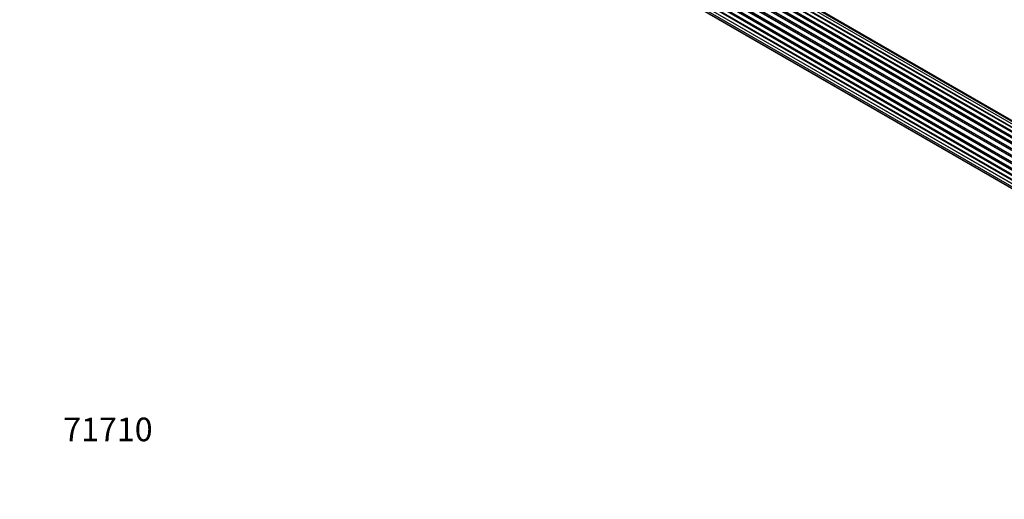
# Model space of a CAD drawing. Units: millimetres. Extents: x 0 to 1463, y 0 to 3470.
# Drawn here: x 0 to 500, y 0 to 244 of the extents above; entities that cross this region are included whole.
import ezdxf
from ezdxf import colors
from ezdxf.entities.mleader import LeaderData, LeaderLine
from ezdxf.math import Vec2, Vec3

# ---------------------------------------------------------------- set-up
doc = ezdxf.new("R2010")
doc.units = ezdxf.units.MM
doc.layers.add('DV7_Défaut', color=7, linetype='Continuous')
doc.layers.add('Défaut', color=7, linetype='Continuous')

# ---------------------------------------------------------------- blocks, each defined once
blk = doc.blocks.new('_DOT')
at = {"color": 0}
blk.add_line((0, 0), (-1, 0), dxfattribs=at)
at = {"color": 0, "const_width": 0.333}
blk.add_lwpolyline([(-0.1665, 0, 1), (0.1665, 0, 1)], format="xyb", close=True, dxfattribs=at)
blk = doc.blocks.new('SE6')
at = {"layer": 'DV7_Défaut', "color": 7, "linetype": 'Continuous'}
for p, q in [((569.29, 151.26), (241.28, 340.64)), ((569.31, 151.27), (242, 340.24)), ((242.16, 340.42), (569.55, 151.41)), ((571.03, 152.1), (243.3, 341.31)), ((572.38, 152.53), (245.19, 341.43)), ((573.04, 152.68), (246.87, 340.99)), ((563.48, 146.24), (235.29, 335.72)), ((235.53, 335.72), (563.56, 146.33)), ((563.92, 146.75), (235.91, 336.13)), ((235.99, 336.36), (564.08, 146.94)), ((565.38, 148.3), (237.18, 337.78)), ((237.49, 337.63), (565.4, 148.31)), ((565.77, 148.66), (237.89, 337.96)), ((238, 338.19), (565.96, 148.84)), ((567.36, 149.99), (239.21, 339.45)), ((567.61, 150.18), (239.95, 339.36)), ((240.09, 339.56), (567.83, 150.34)), ((560.25, 141.35), (232.08, 330.82)), ((232.25, 330.95), (560.34, 141.53)), ((560.62, 142.04), (232.53, 331.46)), ((232.54, 331.68), (560.71, 142.21)), ((561.75, 143.9), (233.58, 333.36)), ((233.76, 333.46), (561.85, 144.04)), ((562.17, 144.51), (234.09, 333.93)), ((234.14, 334.16), (562.3, 144.7)), ((558.15, 136.05), (230.12, 325.44)), ((230.2, 326.37), (558.4, 136.89)), ((230.27, 325.64), (558.22, 136.3)), ((558.37, 136.81), (230.39, 326.17)), ((559.03, 138.69), (230.91, 328.14)), ((231.07, 328.31), (559.12, 138.91)), ((231.24, 329.04), (559.4, 139.57)), ((559.34, 139.43), (231.28, 328.84)), ((229.34, 321.23), (557.44, 131.8)), ((229.56, 323.73), (557.74, 134.25)), ((557.62, 133.56), (229.76, 322.85)), ((557.42, 131.34), (229.83, 320.48)), ((229.88, 323.07), (557.66, 133.82)), ((229.92, 320.71), (557.43, 131.62)), ((229.56, 318.97), (557.46, 129.66)), ((230.2, 317.07), (557.7, 127.99)), ((557.46, 129.56), (230.33, 318.42)), ((231.24, 315.6), (557.98, 126.95)), ((232.62, 314.62), (558.06, 126.73))]:
    blk.add_line(p, q, dxfattribs=at)

msp = doc.modelspace()

# ---------------------------------------------------------------- block references
at = {"layer": 'Défaut'}
msp.add_blockref('SE6', (0, 0), dxfattribs=at)

# ---------------------------------------------------------------- leaders
at = {"layer": 'Défaut', "color": 7, "linetype": 'Continuous'}
ml = msp.add_multileader_mtext('Standard', dxfattribs=at)
ml.set_content('{\\pxsm0.9;\\fSolid Edge ISO|b1||i0||c0|p34;\\W1.;13/11/2019\\P}', color=256)
ml.set_leader_properties()
ml.set_arrow_properties(name='DOT')
ml.build(insert=Vec2(0, 0))
ml.multileader.update_dxf_attribs({"leader_type": 0, "dogleg_length": 0, "arrow_head_size": 12})
ctx = ml.context
ctx.base_point, ctx.char_height, ctx.arrow_head_size, ctx.landing_gap_size = Vec3(1146.49, 3462.84), 12, 12, 4.2
notes = []
notes.append((ctx, [(0, (0, 0, 0), (0, 0), (1, 0), 1, [])]))
ctx.mtext.insert = Vec3(1148.49, 3468.96)
ml = msp.add_multileader_mtext('Standard', dxfattribs=at)
ml.set_content('{\\pxsm0.9;\\fArial|b1||i0||c0|p34;\\W1.;TWF8H2\\P}', color=256)
ml.set_leader_properties()
ml.set_arrow_properties(name='DOT')
ml.build(insert=Vec2(0, 0))
ml.multileader.update_dxf_attribs({"leader_type": 0, "dogleg_length": 0, "arrow_head_size": 12})
ctx = ml.context
ctx.base_point, ctx.char_height, ctx.arrow_head_size, ctx.landing_gap_size = Vec3(427.36, 3462.66), 12, 12, 4.2
notes.append((ctx, [(0, (0, 0, 0), (0, 0), (1, 0), 1, [])]))
ctx.mtext.insert = Vec3(429.36, 3468.78)
ml = msp.add_multileader_mtext('Standard', dxfattribs=at)
ml.set_content('{\\pxsm0.9;\\fArial|b1||i0||c0|p34;\\W1.;71710\\P}', color=256)
ml.set_leader_properties()
ml.set_arrow_properties(name='DOT')
ml.build(insert=Vec2(0, 0))
ml.multileader.update_dxf_attribs({"leader_type": 0, "dogleg_length": 0, "arrow_head_size": 12})
ctx = ml.context
ctx.base_point, ctx.char_height, ctx.arrow_head_size, ctx.landing_gap_size = Vec3(20.12, 35.4), 12, 12, 4.2
notes.append((ctx, [(0, (0, 0, 0), (0, 0), (1, 0), 1, [])]))
ctx.mtext.insert = Vec3(22.12, 41.5)
for ctx, leaders in notes:
    for number, flags, end, landing, length, lines in leaders:
        leader = LeaderData()
        leader.index, (leader.has_last_leader_line, leader.has_dogleg_vector, leader.attachment_direction) = number, flags
        leader.last_leader_point, leader.dogleg_vector, leader.dogleg_length = Vec3(end), Vec3(landing), length
        for number, points, colour, breaks in lines:
            line = LeaderLine()
            line.index, line.vertices, line.color, line.breaks = number, Vec3.list(points), colors.encode_raw_color(colour), breaks
            leader.lines.append(line)
        ctx.leaders.append(leader)

doc.saveas('drawing.dxf')
